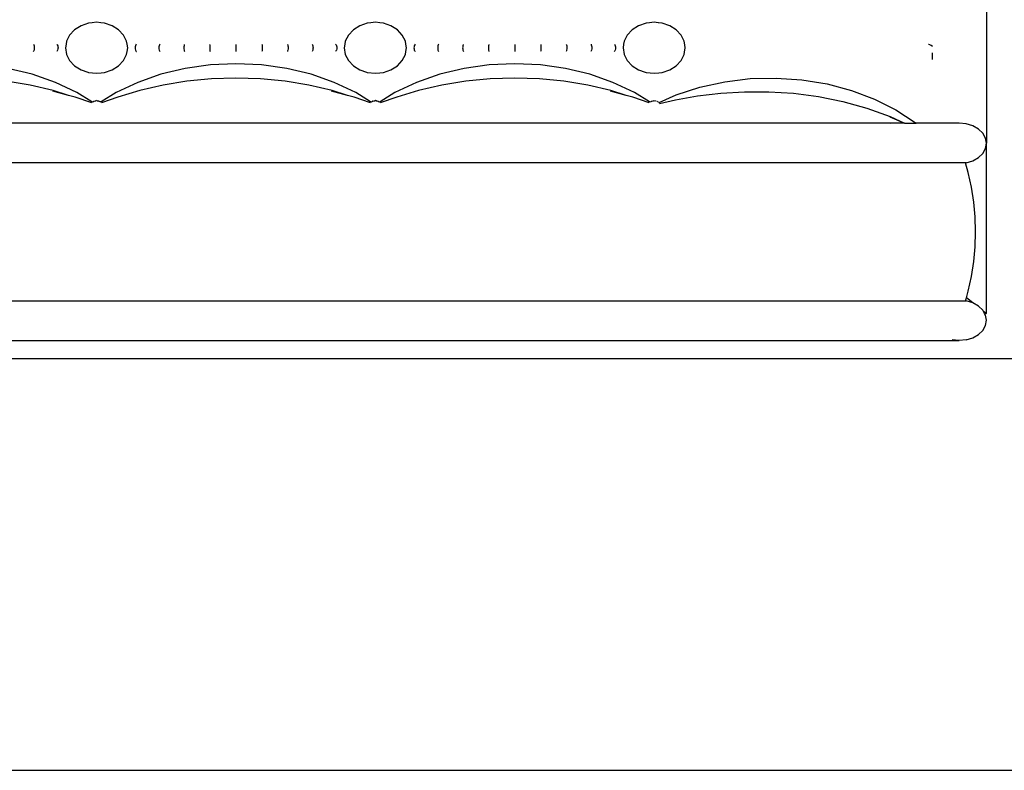
# Model space of a CAD drawing. Units: millimetres. Extents: x 319 to 2390, y -394 to 799.
# Drawn here: x 559 to 799, y -313 to -130 of the extents above; entities that cross this region are included whole.
import ezdxf

# ---------------------------------------------------------------- set-up
doc = ezdxf.new("R2010")
doc.units = ezdxf.units.MM
doc.layers.add('Edges', color=7, linetype='Continuous')

# ---------------------------------------------------------------- blocks, each defined once
blk = doc.blocks.new('Tufted Sofa fr')
at = {"layer": 'Edges'}
for p, q in [((-329.2, 192.85), (-329.2, 26.87)), ((-549.51, 55.49), (-551.08, 54.5)), ((-547.69, 56.11), (-549.51, 55.49)), ((-546.8, 56.21), (-547.69, 56.11)), ((-545.73, 56.32), (-546.8, 56.21)), ((-544.66, 56.21), (-545.73, 56.32)), ((-543.77, 56.11), (-544.66, 56.21)), ((-541.94, 55.49), (-543.77, 56.11)), ((-540.38, 54.5), (-541.94, 55.49)), ((-481.68, 55.49), (-483.25, 54.5)), ((-479.85, 56.11), (-481.68, 55.49)), ((-478.96, 56.21), (-479.85, 56.11)), ((-477.89, 56.32), (-478.96, 56.21)), ((-476.82, 56.21), (-477.89, 56.32)), ((-475.93, 56.11), (-476.82, 56.21)), ((-474.11, 55.49), (-475.93, 56.11)), ((-472.54, 54.5), (-474.11, 55.49)), ((-413.84, 55.49), (-415.41, 54.5)), ((-412.02, 56.11), (-413.84, 55.49)), ((-411.2, 56.2), (-412.02, 56.11)), ((-410.06, 56.32), (-411.2, 56.2)), ((-409.04, 56.21), (-410.06, 56.32)), ((-409.01, 56.21), (-409.04, 56.21)), ((-408.1, 56.11), (-409.01, 56.21)), ((-406.27, 55.49), (-408.1, 56.11)), ((-404.7, 54.5), (-406.27, 55.49)), ((-552.29, 53.22), (-553.04, 51.72)), ((-551.08, 54.5), (-552.29, 53.22)), ((-539.17, 53.22), (-540.38, 54.5)), ((-538.42, 51.72), (-539.17, 53.22)), ((-484.45, 53.22), (-485.21, 51.72)), ((-483.25, 54.5), (-484.45, 53.22)), ((-471.34, 53.22), (-472.54, 54.5)), ((-470.58, 51.72), (-471.34, 53.22)), ((-416.61, 53.22), (-417.37, 51.72)), ((-415.41, 54.5), (-416.61, 53.22)), ((-403.5, 53.22), (-404.7, 54.5)), ((-402.74, 51.72), (-403.5, 53.22)), ((-561.1, 50.96), (-561.04, 50.86)), ((-561.04, 50.86), (-560.95, 50.62)), ((-560.95, 50.62), (-560.91, 50.37)), ((-560.91, 50.37), (-560.89, 50.09)), ((-555.39, 50.98), (-555.3, 50.86)), ((-555.3, 50.86), (-555.19, 50.62)), ((-555.19, 50.62), (-555.13, 50.37)), ((-555.13, 50.37), (-555.11, 50.09)), ((-553.16, 50.98), (-553.3, 50.12)), ((-553.04, 51.72), (-553.16, 50.98)), ((-538.3, 50.98), (-538.42, 51.72)), ((-538.16, 50.12), (-538.3, 50.98)), ((-536.33, 50.37), (-536.34, 50.09)), ((-536.27, 50.62), (-536.33, 50.37)), ((-536.17, 50.84), (-536.27, 50.62)), ((-536.06, 50.98), (-536.17, 50.84)), ((-530.55, 50.37), (-530.56, 50.09)), ((-530.5, 50.62), (-530.55, 50.37)), ((-530.43, 50.84), (-530.5, 50.62)), ((-530.36, 50.96), (-530.43, 50.84)), ((-524.47, 50.37), (-524.48, 50.09)), ((-524.44, 50.62), (-524.47, 50.37)), ((-524.39, 50.84), (-524.44, 50.62)), ((-524.35, 50.94), (-524.39, 50.84)), ((-518.19, 50.37), (-518.2, 50.09)), ((-518.18, 50.62), (-518.19, 50.37)), ((-518.15, 50.85), (-518.18, 50.62)), ((-518.13, 50.93), (-518.15, 50.85)), ((-511.81, 50.93), (-511.81, 49.21)), ((-505.49, 50.93), (-505.47, 50.86)), ((-505.47, 50.86), (-505.44, 50.62)), ((-505.44, 50.62), (-505.43, 50.37)), ((-505.43, 50.37), (-505.42, 50.09)), ((-499.27, 50.94), (-499.23, 50.86)), ((-499.23, 50.86), (-499.18, 50.62)), ((-499.18, 50.62), (-499.15, 50.37)), ((-499.15, 50.37), (-499.14, 50.09)), ((-493.26, 50.96), (-493.2, 50.86)), ((-493.2, 50.86), (-493.12, 50.62)), ((-493.12, 50.62), (-493.07, 50.37)), ((-493.07, 50.37), (-493.06, 50.09)), ((-487.56, 50.98), (-487.46, 50.86)), ((-487.46, 50.86), (-487.36, 50.62)), ((-487.36, 50.62), (-487.29, 50.37)), ((-487.29, 50.37), (-487.28, 50.09)), ((-485.32, 50.98), (-485.46, 50.12)), ((-485.21, 51.72), (-485.32, 50.98)), ((-470.46, 50.98), (-470.58, 51.72)), ((-470.32, 50.12), (-470.46, 50.98)), ((-468.49, 50.37), (-468.51, 50.09)), ((-468.43, 50.62), (-468.49, 50.37)), ((-468.33, 50.84), (-468.43, 50.62)), ((-468.23, 50.98), (-468.33, 50.84)), ((-462.71, 50.37), (-462.73, 50.09)), ((-462.67, 50.62), (-462.71, 50.37)), ((-462.59, 50.84), (-462.67, 50.62)), ((-462.53, 50.96), (-462.59, 50.84)), ((-456.64, 50.37), (-456.65, 50.09)), ((-456.61, 50.62), (-456.64, 50.37)), ((-456.55, 50.84), (-456.61, 50.62)), ((-456.52, 50.94), (-456.55, 50.84)), ((-450.34, 50.62), (-450.36, 50.37)), ((-450.36, 50.37), (-450.36, 50.09)), ((-450.31, 50.85), (-450.34, 50.62)), ((-450.3, 50.93), (-450.31, 50.85)), ((-443.97, 50.93), (-443.97, 49.21)), ((-437.65, 50.93), (-437.64, 50.86)), ((-437.64, 50.86), (-437.61, 50.62)), ((-437.61, 50.62), (-437.59, 50.37)), ((-437.59, 50.37), (-437.59, 50.09)), ((-431.43, 50.94), (-431.4, 50.86)), ((-431.4, 50.86), (-431.34, 50.62)), ((-431.34, 50.62), (-431.31, 50.37)), ((-431.31, 50.37), (-431.3, 50.09)), ((-425.42, 50.96), (-425.36, 50.86)), ((-425.36, 50.86), (-425.28, 50.62)), ((-425.28, 50.62), (-425.23, 50.37)), ((-425.23, 50.37), (-425.22, 50.09)), ((-419.72, 50.98), (-419.63, 50.86)), ((-419.63, 50.86), (-419.52, 50.62)), ((-419.52, 50.62), (-419.46, 50.37)), ((-419.46, 50.37), (-419.44, 50.09)), ((-417.49, 50.98), (-417.63, 50.12)), ((-417.37, 51.72), (-417.49, 50.98)), ((-402.59, 50.79), (-402.74, 51.72)), ((-402.49, 50.12), (-402.59, 50.79)), ((-343.25, 50.93), (-343.32, 50.94)), ((-342.98, 50.82), (-343.25, 50.93)), ((-342.67, 50.65), (-342.98, 50.82)), ((-342.34, 50.43), (-342.67, 50.65)), ((-561.04, 49.36), (-561.14, 49.21)), ((-560.96, 49.57), (-561.04, 49.36)), ((-560.91, 49.82), (-560.96, 49.57)), ((-560.89, 50.09), (-560.91, 49.82)), ((-555.31, 49.36), (-555.44, 49.21)), ((-555.21, 49.57), (-555.31, 49.36)), ((-555.14, 49.82), (-555.21, 49.57)), ((-555.11, 50.09), (-555.14, 49.82)), ((-553.3, 50.12), (-553.04, 48.51)), ((-553.04, 48.51), (-552.29, 47.01)), ((-539.17, 47.01), (-538.42, 48.51)), ((-538.42, 48.51), (-538.3, 49.23)), ((-538.3, 49.23), (-538.16, 50.12)), ((-536.34, 50.09), (-536.32, 49.82)), ((-536.32, 49.82), (-536.25, 49.57)), ((-536.25, 49.57), (-536.15, 49.36)), ((-536.15, 49.36), (-536.07, 49.21)), ((-536.07, 49.21), (-536.03, 49.21)), ((-530.56, 50.09), (-530.55, 49.82)), ((-530.55, 49.82), (-530.49, 49.57)), ((-530.49, 49.57), (-530.41, 49.36)), ((-530.41, 49.36), (-530.32, 49.21)), ((-524.48, 50.09), (-524.47, 49.82)), ((-524.47, 49.82), (-524.44, 49.57)), ((-524.44, 49.57), (-524.38, 49.36)), ((-524.38, 49.36), (-524.32, 49.21)), ((-518.2, 50.09), (-518.19, 49.82)), ((-518.19, 49.82), (-518.17, 49.57)), ((-518.17, 49.57), (-518.15, 49.36)), ((-518.15, 49.36), (-518.11, 49.21)), ((-505.47, 49.36), (-505.51, 49.21)), ((-505.45, 49.57), (-505.47, 49.36)), ((-505.43, 49.82), (-505.45, 49.57)), ((-505.42, 50.09), (-505.43, 49.82)), ((-499.24, 49.36), (-499.3, 49.21)), ((-499.19, 49.57), (-499.24, 49.36)), ((-499.15, 49.82), (-499.19, 49.57)), ((-499.14, 50.09), (-499.15, 49.82)), ((-493.21, 49.36), (-493.3, 49.21)), ((-493.13, 49.57), (-493.21, 49.36)), ((-493.08, 49.82), (-493.13, 49.57)), ((-493.06, 50.09), (-493.08, 49.82)), ((-487.48, 49.36), (-487.6, 49.21)), ((-487.37, 49.57), (-487.48, 49.36)), ((-487.3, 49.82), (-487.37, 49.57)), ((-487.28, 50.09), (-487.3, 49.82)), ((-485.46, 50.12), (-485.21, 48.51)), ((-485.21, 48.51), (-484.45, 47.01)), ((-471.34, 47.01), (-470.58, 48.51)), ((-470.58, 48.51), (-470.47, 49.23)), ((-470.47, 49.23), (-470.32, 50.12)), ((-468.51, 50.09), (-468.48, 49.82)), ((-468.48, 49.82), (-468.42, 49.57)), ((-468.42, 49.57), (-468.31, 49.36)), ((-468.31, 49.36), (-468.23, 49.21)), ((-468.23, 49.21), (-468.19, 49.21)), ((-462.73, 50.09), (-462.71, 49.82)), ((-462.71, 49.82), (-462.66, 49.57)), ((-462.66, 49.57), (-462.58, 49.36)), ((-462.58, 49.36), (-462.48, 49.21)), ((-456.65, 50.09), (-456.63, 49.82)), ((-456.63, 49.82), (-456.6, 49.57)), ((-456.6, 49.57), (-456.54, 49.36)), ((-456.54, 49.36), (-456.48, 49.21)), ((-450.36, 50.09), (-450.36, 49.82)), ((-450.36, 49.82), (-450.34, 49.57)), ((-450.34, 49.57), (-450.31, 49.36)), ((-450.31, 49.36), (-450.28, 49.21)), ((-437.64, 49.36), (-437.67, 49.21)), ((-437.61, 49.57), (-437.64, 49.36)), ((-437.59, 49.82), (-437.61, 49.57)), ((-437.59, 50.09), (-437.59, 49.82)), ((-431.4, 49.36), (-431.47, 49.21)), ((-431.35, 49.57), (-431.4, 49.36)), ((-431.32, 49.82), (-431.35, 49.57)), ((-431.3, 50.09), (-431.32, 49.82)), ((-425.37, 49.36), (-425.46, 49.21)), ((-425.29, 49.57), (-425.37, 49.36)), ((-425.24, 49.82), (-425.29, 49.57)), ((-425.22, 50.09), (-425.24, 49.82)), ((-419.64, 49.36), (-419.77, 49.21)), ((-419.53, 49.57), (-419.64, 49.36)), ((-419.47, 49.82), (-419.53, 49.57)), ((-419.44, 50.09), (-419.47, 49.82)), ((-417.63, 50.12), (-417.37, 48.51)), ((-417.37, 48.51), (-416.61, 47.01)), ((-403.5, 47.01), (-402.74, 48.51)), ((-402.74, 48.51), (-402.66, 49.02)), ((-402.66, 49.02), (-402.49, 50.12)), ((-342.43, 48.91), (-342.43, 48.84)), ((-342.43, 48.84), (-342.43, 47.29)), ((-552.29, 47.01), (-551.08, 45.73)), ((-551.08, 45.73), (-549.51, 44.74)), ((-541.94, 44.74), (-540.38, 45.73)), ((-540.38, 45.73), (-539.17, 47.01)), ((-518.03, 45.95), (-524.15, 45.09)), ((-511.81, 46.24), (-518.03, 45.95)), ((-505.59, 45.95), (-511.81, 46.24)), ((-499.47, 45.09), (-505.59, 45.95)), ((-484.45, 47.01), (-483.25, 45.73)), ((-483.25, 45.73), (-481.68, 44.74)), ((-474.11, 44.74), (-472.54, 45.73)), ((-472.54, 45.73), (-471.34, 47.01)), ((-450.2, 45.95), (-456.32, 45.09)), ((-443.97, 46.24), (-450.2, 45.95)), ((-437.75, 45.95), (-443.97, 46.24)), ((-431.63, 45.09), (-437.75, 45.95)), ((-416.61, 47.01), (-415.41, 45.73)), ((-415.41, 45.73), (-413.84, 44.74)), ((-406.27, 44.74), (-404.7, 45.73)), ((-404.7, 45.73), (-403.5, 47.01)), ((-561.38, 43.66), (-567.3, 45.09)), ((-555.75, 41.69), (-561.38, 43.66)), ((-549.51, 44.74), (-547.88, 44.19)), ((-547.88, 44.19), (-547.69, 44.12)), ((-547.69, 44.12), (-545.73, 43.91)), ((-545.73, 43.91), (-544.62, 44.03)), ((-544.62, 44.03), (-543.77, 44.12)), ((-543.77, 44.12), (-541.94, 44.74)), ((-530.08, 43.66), (-535.71, 41.69)), ((-524.15, 45.09), (-530.08, 43.66)), ((-493.55, 43.66), (-499.47, 45.09)), ((-487.92, 41.69), (-493.55, 43.66)), ((-481.68, 44.74), (-480.05, 44.19)), ((-480.05, 44.19), (-479.85, 44.12)), ((-479.85, 44.12), (-477.89, 43.91)), ((-477.89, 43.91), (-476.79, 44.03)), ((-476.79, 44.03), (-475.93, 44.12)), ((-475.93, 44.12), (-474.11, 44.74)), ((-462.24, 43.66), (-467.87, 41.69)), ((-456.32, 45.09), (-462.24, 43.66)), ((-425.71, 43.66), (-431.63, 45.09)), ((-420.08, 41.69), (-425.71, 43.66)), ((-413.84, 44.74), (-412.21, 44.19)), ((-412.21, 44.19), (-412.02, 44.12)), ((-412.02, 44.12), (-410.06, 43.91)), ((-410.06, 43.91), (-408.93, 44.03)), ((-408.93, 44.03), (-408.1, 44.12)), ((-408.1, 44.12), (-406.27, 44.74)), ((-561.9, 41.01), (-567.72, 41.97)), ((-556.26, 39.68), (-561.9, 41.01)), ((-550.51, 39.22), (-555.75, 41.69)), ((-535.71, 41.69), (-540.95, 39.22)), ((-529.55, 41.01), (-535.2, 39.68)), ((-523.74, 41.97), (-529.55, 41.01)), ((-517.8, 42.56), (-523.74, 41.97)), ((-511.81, 42.75), (-517.8, 42.56)), ((-505.82, 42.56), (-511.81, 42.75)), ((-499.88, 41.97), (-505.82, 42.56)), ((-494.07, 41.01), (-499.88, 41.97)), ((-488.42, 39.68), (-494.07, 41.01)), ((-482.67, 39.22), (-487.92, 41.69)), ((-467.87, 41.69), (-473.12, 39.22)), ((-461.72, 41.01), (-467.36, 39.68)), ((-455.9, 41.97), (-461.72, 41.01)), ((-449.97, 42.56), (-455.9, 41.97)), ((-443.97, 42.75), (-449.97, 42.56)), ((-437.98, 42.56), (-443.97, 42.75)), ((-432.05, 41.97), (-437.98, 42.56)), ((-426.23, 41.01), (-432.05, 41.97)), ((-420.59, 39.68), (-426.23, 41.01)), ((-414.83, 39.22), (-420.08, 41.69)), ((-398.93, 40.53), (-392.89, 41.85)), ((-392.89, 41.85), (-386.67, 42.6)), ((-386.67, 42.6), (-380.37, 42.75)), ((-380.37, 42.75), (-374.1, 42.33)), ((-374.1, 42.33), (-367.95, 41.32)), ((-367.95, 41.32), (-362.03, 39.74)), ((-552.55, 38.52), (-556.37, 39.58)), ((-552.55, 38.52), (-556.26, 39.68)), ((-550.93, 38.07), (-552.55, 38.52)), ((-546.87, 36.98), (-550.51, 39.22)), ((-540.95, 39.22), (-544.6, 36.97)), ((-535.2, 39.68), (-540.53, 38.07)), ((-484.71, 38.52), (-488.54, 39.58)), ((-484.71, 38.52), (-488.42, 39.68)), ((-483.09, 38.07), (-484.71, 38.52)), ((-479.04, 36.98), (-482.67, 39.22)), ((-473.12, 39.22), (-476.76, 36.97)), ((-467.36, 39.68), (-472.69, 38.07)), ((-416.88, 38.52), (-420.7, 39.58)), ((-416.88, 38.52), (-420.59, 39.68)), ((-415.25, 38.07), (-416.88, 38.52)), ((-411.2, 36.98), (-414.83, 39.22)), ((-408.87, 36.82), (-404.69, 38.67)), ((-404.84, 37.41), (-399.5, 38.39)), ((-404.69, 38.67), (-398.93, 40.53)), ((-399.5, 38.39), (-393.86, 39.08)), ((-393.86, 39.08), (-388.04, 39.4)), ((-388.04, 39.4), (-382.15, 39.43)), ((-382.15, 39.43), (-376.11, 39.06)), ((-376.11, 39.06), (-370.07, 38.26)), ((-362.03, 39.74), (-356.42, 37.63)), ((-546.91, 36.69), (-550.93, 38.07)), ((-546.74, 36.9), (-546.87, 36.98)), ((-546.68, 36.95), (-546.74, 36.9)), ((-546.64, 36.98), (-546.41, 37.11)), ((-546.39, 37.12), (-546.41, 37.11)), ((-546.37, 37.13), (-546.1, 37.21)), ((-546.07, 37.22), (-546.1, 37.21)), ((-546.04, 37.22), (-545.9, 37.24)), ((-545.76, 37.25), (-545.9, 37.24)), ((-545.73, 37.25), (-545.76, 37.25)), ((-545.7, 37.25), (-545.56, 37.24)), ((-545.56, 37.24), (-545.41, 37.22)), ((-545.39, 37.22), (-545.41, 37.22)), ((-545.36, 37.21), (-545.27, 37.19)), ((-545.27, 37.19), (-545.23, 37.17)), ((-545.23, 37.17), (-545.19, 37.16)), ((-545.19, 37.16), (-545.09, 37.13)), ((-545.04, 37.11), (-545.01, 37.09)), ((-545.01, 37.09), (-544.93, 37.05)), ((-544.93, 37.05), (-544.88, 37.02)), ((-544.88, 37.02), (-544.81, 36.98)), ((-544.77, 36.95), (-544.81, 36.98)), ((-544.77, 36.95), (-544.72, 36.9)), ((-544.6, 36.97), (-544.72, 36.9)), ((-540.53, 38.07), (-544.54, 36.69)), ((-479.08, 36.69), (-483.09, 38.07)), ((-478.9, 36.9), (-479.04, 36.98)), ((-478.85, 36.95), (-478.9, 36.9)), ((-478.81, 36.98), (-478.58, 37.11)), ((-478.55, 37.12), (-478.58, 37.11)), ((-478.53, 37.13), (-478.26, 37.21)), ((-478.24, 37.22), (-478.26, 37.21)), ((-478.21, 37.22), (-478.06, 37.24)), ((-477.92, 37.25), (-478.06, 37.24)), ((-477.89, 37.25), (-477.92, 37.25)), ((-477.86, 37.25), (-477.72, 37.24)), ((-477.72, 37.24), (-477.58, 37.22)), ((-477.55, 37.22), (-477.58, 37.22)), ((-477.52, 37.21), (-477.26, 37.13)), ((-477.21, 37.11), (-476.98, 36.98)), ((-476.94, 36.95), (-476.88, 36.9)), ((-476.76, 36.97), (-476.88, 36.9)), ((-472.69, 38.07), (-476.71, 36.69)), ((-411.24, 36.69), (-415.25, 38.07)), ((-411.07, 36.9), (-411.2, 36.98)), ((-410.97, 36.98), (-410.69, 37.13)), ((-410.69, 37.13), (-410.37, 37.23)), ((-410.37, 37.23), (-410.21, 37.24)), ((-410.21, 37.24), (-410.06, 37.25)), ((-410.03, 37.25), (-409.87, 37.24)), ((-409.69, 37.22), (-409.54, 37.17)), ((-409.37, 37.11), (-409.25, 37.04)), ((-409.1, 36.95), (-409.01, 36.86)), ((-408.93, 36.79), (-408.87, 36.82)), ((-408.79, 36.55), (-404.84, 37.41)), ((-370.07, 38.26), (-364.1, 37.04)), ((-364.1, 37.04), (-358.26, 35.4)), ((-356.42, 37.63), (-351.22, 35.01)), ((-358.26, 35.4), (-352.62, 33.36)), ((-351.22, 35.01), (-346.51, 31.93)), ((-547.01, 31.75), (-614.86, 31.75)), ((-544.45, 31.75), (-547.01, 31.75)), ((-479.18, 31.75), (-544.45, 31.75)), ((-476.61, 31.75), (-479.18, 31.75)), ((-411.34, 31.75), (-476.61, 31.75)), ((-408.75, 31.75), (-411.34, 31.75)), ((-352.46, 31.75), (-408.75, 31.75)), ((-352.73, 33.3), (-349.1, 31.75)), ((-352.7, 31.83), (-352.65, 31.82)), ((-352.65, 31.82), (-352.46, 31.75)), ((-352.62, 33.36), (-349.1, 31.75)), ((-349.1, 31.75), (-352.46, 31.75)), ((-349.1, 31.75), (-346.3, 31.75)), ((-346.51, 31.93), (-346.3, 31.75)), ((-342.2, 31.75), (-346.3, 31.75)), ((-335.82, 31.75), (-342.2, 31.75)), ((-334.11, 31.59), (-335.82, 31.75)), ((-332.51, 31.1), (-334.11, 31.59)), ((-331.14, 30.32), (-332.51, 31.1)), ((-330.09, 29.31), (-331.14, 30.32)), ((-329.43, 28.13), (-330.09, 29.31)), ((-329.2, 26.87), (-329.43, 28.13)), ((-329.43, 25.6), (-329.2, 26.87)), ((-329.2, -14.54), (-329.2, 26.87)), ((-331.14, 23.41), (-330.09, 24.42)), ((-330.09, 24.42), (-329.43, 25.6)), ((-334.27, 22.13), (-686.31, 22.13)), ((-334.11, 22.15), (-334.27, 22.13)), ((-333.62, 19.79), (-334.27, 22.13)), ((-334.11, 22.15), (-332.51, 22.63)), ((-332.51, 22.63), (-331.14, 23.41)), ((-332.85, 16.2), (-333.62, 19.79)), ((-332.29, 12.59), (-332.85, 16.2)), ((-331.96, 8.97), (-332.29, 12.59)), ((-331.85, 5.34), (-331.96, 8.97)), ((-331.96, 1.71), (-331.85, 5.34)), ((-332.29, -1.92), (-331.96, 1.71)), ((-332.85, -5.53), (-332.29, -1.92)), ((-333.62, -9.11), (-332.85, -5.53)), ((-334.06, -10.69), (-333.62, -9.11)), ((-686.31, -11.46), (-334.27, -11.46)), ((-334.27, -11.46), (-334.06, -10.69)), ((-334.27, -11.46), (-334.11, -11.47)), ((-332.51, -11.96), (-334.11, -11.47)), ((-332.51, -11.92), (-334.06, -10.69)), ((-332.51, -11.96), (-332.51, -11.92)), ((-331.14, -12.74), (-332.51, -11.96)), ((-330.09, -13.75), (-331.14, -12.74)), ((-330, -13.91), (-330.09, -13.75)), ((-329.65, -14.54), (-330, -13.91)), ((-330, -13.91), (-329.2, -14.54)), ((-329.2, -14.54), (-329.65, -14.54)), ((-329.43, -14.93), (-329.65, -14.54)), ((-329.2, -16.19), (-329.43, -14.93)), ((-329.43, -17.46), (-329.2, -16.19)), ((-331.14, -19.65), (-330.09, -18.64)), ((-330.09, -18.64), (-329.43, -17.46)), ((-684.77, -21.08), (-335.82, -21.08)), ((-335.82, -21.08), (-337.53, -20.91)), ((-334.11, -20.91), (-335.82, -21.08)), ((-334.11, -20.91), (-332.51, -20.42)), ((-332.51, -20.42), (-331.14, -19.65)), ((416.03, -25.55), (-688.43, -25.55)), ((-749.03, -125.65), (474.46, -125.65))]:
    blk.add_line(p, q, dxfattribs=at)

msp = doc.modelspace()

# ---------------------------------------------------------------- block references
msp.add_blockref('Tufted Sofa fr', (1123.67, -187.06))

doc.saveas('drawing.dxf')
